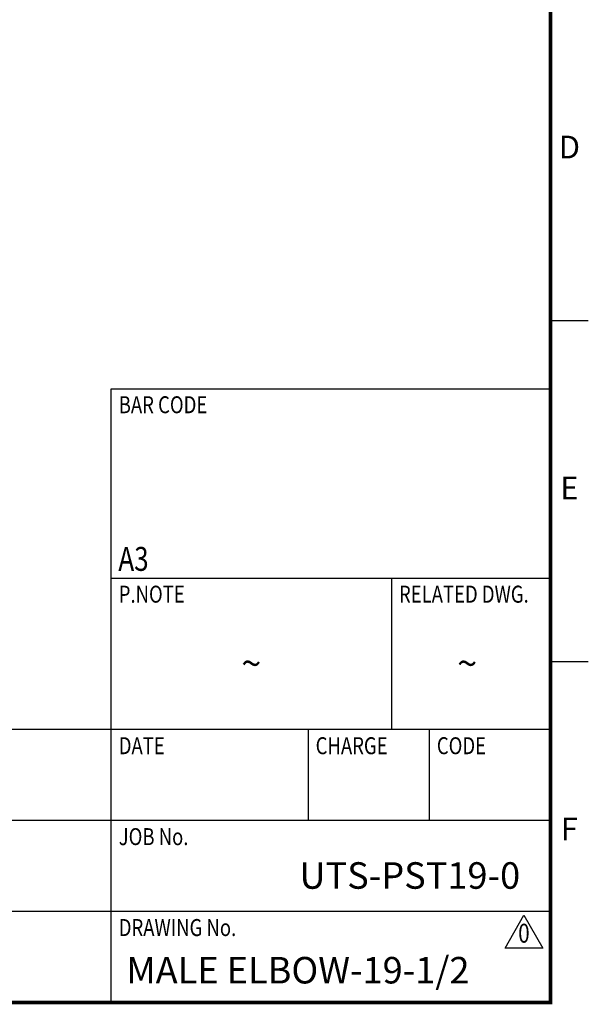
# Model space of a CAD drawing. Units: millimetres. Extents: x 0 to 983, y 0 to 214.
# Drawn here: x 255 to 311, y 7 to 105 of the extents above; entities that cross this region are included whole.
import ezdxf
from ezdxf.enums import TextEntityAlignment as Align

# ---------------------------------------------------------------- set-up
doc = ezdxf.new("R2010")
doc.units = ezdxf.units.MM
doc.layers.add('TITLE', color=7, linetype='Continuous')
doc.styles.get("Standard").update_dxf_attribs({"font": 'arial.ttf'})
doc.styles.add('STANDARD1', font='iso.shx', dxfattribs={"width": 0.8, "bigfont": 'cadsg.shx'})

# ---------------------------------------------------------------- blocks, each defined once
blk = doc.blocks.new('A$C0336582219')
at = {"layer": 'TITLE'}
for p, q in [((410, 100), (415, 100)), ((410, 55), (415, 55)), ((410, 46), (15, 46)), ((404, 17.17), (406.5, 21.5)), ((406.5, 21.5), (409, 17.17)), ((409, 17.17), (404, 17.17))]:
    blk.add_line(p, q, dxfattribs=at)
at = {"layer": 'TITLE', "color": 3}
for p, q in [((352, 91), (410, 91)), ((352, 10), (352, 91)), ((352, 66), (410, 66)), ((389, 66), (389, 46)), ((378, 46), (378, 34)), ((394, 46), (394, 34)), ((410, 34), (90, 34)), ((410, 22), (237, 22))]:
    blk.add_line(p, q, dxfattribs=at)
at = {"layer": 'TITLE', "const_width": 0.5}
blk.add_lwpolyline([(15, 280), (15, 10), (410, 10), (410, 280), (15, 280)], dxfattribs=at)
at = {"layer": 'TITLE'}
for s, p in [('D', (412.5, 122.5)), ('E', (412.5, 77.5)), ('F', (412.5, 32.5))]:
    blk.add_text(s, height=3, dxfattribs=at).set_placement(p, align=Align.MIDDLE)
at = {"layer": 'TITLE', "style": 'STANDARD1', "width": 0.8}
for s, p in [('BAR CODE', (353, 90)), ('P.NOTE', (353, 65)), ('RELATED DWG.', (390, 65)), ('DATE', (353, 45)), ('CHARGE', (379, 45)), ('CODE', (395, 45)), ('JOB No.', (353, 33)), ('DRAWING No.', (353, 21))]:
    blk.add_text(s, height=2.24, dxfattribs=at).set_placement(p, align=Align.TOP_LEFT)
at = {"layer": 'TITLE', "width": 0.8}
blk.add_text('A3', height=3.15, dxfattribs=at).set_placement((352.95, 66.96))
at = {"layer": 'TITLE'}
for p in [(370.5, 53), (399, 53)]:
    blk.add_text('~', height=3.5, dxfattribs=at).set_placement(p, align=Align.CENTER)
blk.add_text('UTS-PST19-0', height=3.5, dxfattribs=at).set_placement((406, 25), align=Align.RIGHT)
at = {"layer": 'TITLE', "width": 0.8}
blk.add_text('0', height=2.5, dxfattribs=at).set_placement((406.5, 18.81), align=Align.MIDDLE)
at = {"layer": 'TITLE'}
blk.add_text('MALE ELBOW-19-1/2', height=3.5, dxfattribs=at).set_placement((354, 12.5))

msp = doc.modelspace()

# ---------------------------------------------------------------- block references
at = {"xscale": 0.75, "yscale": 0.75, "zscale": 0.75}
msp.add_blockref('A$C0336582219', (0, 0), dxfattribs=at)

doc.saveas('drawing.dxf')
